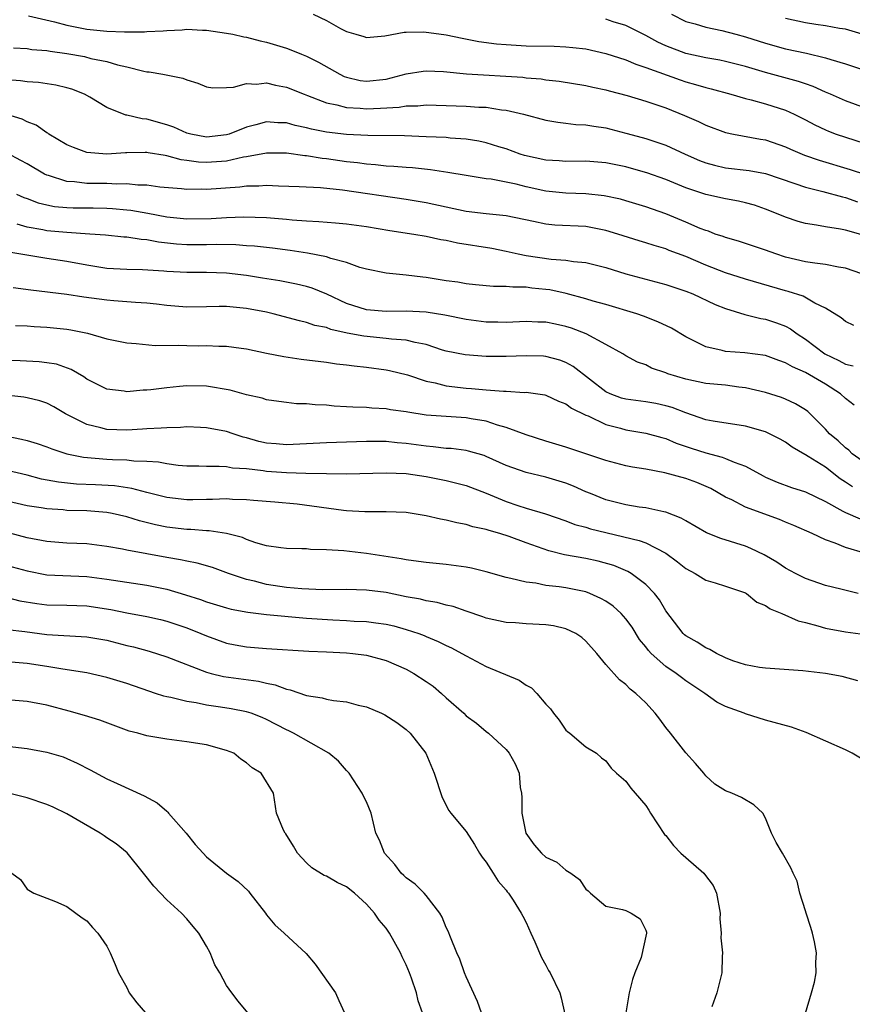
# Model space of a CAD drawing. Units: inches. Extents: x 2622000 to 2625000, y 1470000 to 1473000.
# Drawn here: x 2622816 to 2622900, y 1470824 to 1470922 of the extents above; entities that cross this region are included whole.
import ezdxf

# ---------------------------------------------------------------- set-up
doc = ezdxf.new("R2010")
doc.units = ezdxf.units.IN
doc.header["$MEASUREMENT"] = 0
doc.layers.add('LD26221470_2ft', color=190, linetype='Continuous')

msp = doc.modelspace()

# ---------------------------------------------------------------- linework, layer by layer
at = {"layer": 'LD26221470_2ft'}
for points, elevation in [([(2622817.137, 1470922.863), (2622819.747, 1470922.253), (2622821, 1470921.907), (2622822.343, 1470921.657), (2622823, 1470921.507), (2622825, 1470921.307), (2622826.763, 1470921.237), (2622828.758, 1470921.242), (2622829, 1470921.267), (2622830.657, 1470921.343), (2622831, 1470921.392), (2622832.549, 1470921.451), (2622833, 1470921.499), (2622834.582, 1470921.418), (2622835, 1470921.417), (2622837, 1470921.123), (2622837.609, 1470921), (2622838.737, 1470920.737), (2622839, 1470920.696), (2622840.355, 1470920.355), (2622841, 1470920.22), (2622843, 1470919.612), (2622843.443, 1470919.443), (2622844.491, 1470919), (2622845, 1470918.807), (2622846.202, 1470918.202), (2622848.345, 1470917), (2622848.776, 1470916.776), (2622849, 1470916.7), (2622850.382, 1470916.382), (2622851, 1470916.299), (2622853, 1470916.517), (2622855, 1470917.033), (2622856.692, 1470917.308), (2622857, 1470917.345), (2622858.735, 1470917.265), (2622861.041, 1470917.041), (2622866.692, 1470916.692), (2622867, 1470916.652), (2622868.528, 1470916.528), (2622869, 1470916.451), (2622870.309, 1470916.309), (2622873, 1470915.863), (2622873.698, 1470915.698), (2622875, 1470915.427), (2622875.33, 1470915.33), (2622877.128, 1470914.872), (2622879, 1470914.31), (2622881, 1470913.629), (2622882.879, 1470912.879), (2622884.275, 1470912.275), (2622885, 1470911.899), (2622887, 1470911.164), (2622887.781, 1470911), (2622890.496, 1470910.496), (2622891, 1470910.416), (2622893, 1470909.735), (2622893.498, 1470909.498), (2622894.907, 1470908.907), (2622896.379, 1470908.379), (2622899.476, 1470907.476), (2622901, 1470906.965)], 9576), ([(2622845.677, 1470923), (2622847, 1470922.371), (2622848.42, 1470921.58), (2622849, 1470921.293), (2622849.935, 1470921), (2622850.762, 1470920.762), (2622851, 1470920.668), (2622852.853, 1470920.852), (2622854.783, 1470921.217), (2622855, 1470921.209), (2622856.758, 1470921.242), (2622859, 1470920.944), (2622860.599, 1470920.599), (2622862.275, 1470920.275), (2622864.043, 1470920.043), (2622865, 1470919.962), (2622867, 1470919.86), (2622869.812, 1470919.813), (2622871, 1470919.758), (2622871.693, 1470919.693), (2622873, 1470919.529), (2622875, 1470919.074), (2622877, 1470918.427), (2622877.993, 1470917.993), (2622879, 1470917.688), (2622882.437, 1470916.438), (2622883, 1470916.255), (2622883.981, 1470915.981), (2622885, 1470915.661), (2622885.539, 1470915.539), (2622887.505, 1470915), (2622889, 1470914.569), (2622889.567, 1470914.433), (2622891, 1470914.034), (2622893, 1470913.395), (2622893.874, 1470913), (2622895, 1470912.439), (2622895.941, 1470911.941), (2622897, 1470911.431), (2622897.302, 1470911.302), (2622898.076, 1470911), (2622899, 1470910.682), (2622901.804, 1470909.804)], 9578), ([(2622903, 1470912.864), (2622899, 1470914.331), (2622897.507, 1470915), (2622897, 1470915.212), (2622895.771, 1470915.772), (2622895, 1470916.025), (2622894.287, 1470916.288), (2622891, 1470917.177), (2622889, 1470917.775), (2622887, 1470918.285), (2622886.414, 1470918.414), (2622885, 1470918.633), (2622883, 1470919.063), (2622881, 1470919.837), (2622880.2, 1470920.2), (2622879, 1470920.868), (2622877, 1470921.884), (2622875.74, 1470922.26), (2622875, 1470922.504)], 9580), ([(2622881.586, 1470923), (2622883, 1470922.297), (2622883.963, 1470922.037), (2622885, 1470921.705), (2622886.618, 1470921.382), (2622888.02, 1470921), (2622889, 1470920.753), (2622891, 1470920.125), (2622893, 1470919.558), (2622895.095, 1470919.095), (2622897, 1470918.643), (2622897.538, 1470918.462), (2622899, 1470918.055), (2622901, 1470917.37)], 9582), ([(2622901, 1470920.924), (2622899, 1470921.501), (2622898.414, 1470921.586), (2622897, 1470921.832), (2622896.027, 1470921.973), (2622895, 1470922.153), (2622893, 1470922.592)], 9584), ([(2622815.649, 1470919.649), (2622817, 1470919.566), (2622817.487, 1470919.487), (2622819, 1470919.369), (2622819.305, 1470919.305), (2622821, 1470919.08), (2622822.765, 1470918.765), (2622823.41, 1470918.59), (2622825, 1470918.264), (2622826.069, 1470917.931), (2622827, 1470917.732), (2622828.695, 1470917.304), (2622829, 1470917.253), (2622829.24, 1470917.24), (2622830.608, 1470917), (2622832.616, 1470916.616), (2622833, 1470916.43), (2622834.112, 1470916.112), (2622835, 1470915.734), (2622835.627, 1470915.628), (2622837, 1470915.687), (2622837.702, 1470915.702), (2622839, 1470916.059), (2622839.992, 1470915.992), (2622841, 1470916.126), (2622841.901, 1470915.901), (2622843, 1470915.718), (2622844.785, 1470915), (2622845.119, 1470914.881), (2622847, 1470914.142), (2622848.049, 1470913.951), (2622849, 1470913.673), (2622850.397, 1470913.603), (2622851, 1470913.532), (2622852.414, 1470913.586), (2622854.291, 1470913.708), (2622855, 1470913.832), (2622856.153, 1470913.847), (2622857, 1470913.921), (2622859, 1470913.876), (2622861, 1470913.807), (2622862.281, 1470913.718), (2622863, 1470913.693), (2622864.555, 1470913.445), (2622865, 1470913.408), (2622866.753, 1470913), (2622869, 1470912.403), (2622870.192, 1470912.192), (2622871, 1470912.115), (2622871.981, 1470911.981), (2622873, 1470911.939), (2622873.79, 1470911.79), (2622875, 1470911.624), (2622877, 1470911.108), (2622878.652, 1470910.652), (2622879, 1470910.549), (2622881, 1470909.882), (2622882.939, 1470909), (2622884.37, 1470908.37), (2622885, 1470908.124), (2622885.879, 1470907.879), (2622887, 1470907.62), (2622889.349, 1470907.348), (2622891, 1470907.054), (2622893.926, 1470906.074), (2622895, 1470905.693), (2622896.745, 1470905.255), (2622898.709, 1470904.709), (2622899, 1470904.653), (2622900.222, 1470904.222)], 9574), ([(2622901, 1470900.823), (2622899, 1470901.388), (2622898.507, 1470901.493), (2622897, 1470901.707), (2622896.106, 1470901.894), (2622895, 1470902.055), (2622894.262, 1470902.262), (2622893, 1470902.687), (2622892.261, 1470903), (2622891, 1470903.497), (2622889.883, 1470903.883), (2622889, 1470904.136), (2622888.303, 1470904.303), (2622887, 1470904.521), (2622885, 1470904.958), (2622883, 1470905.629), (2622881, 1470906.447), (2622879.119, 1470907.119), (2622877.57, 1470907.57), (2622877, 1470907.729), (2622875, 1470908.142), (2622873, 1470908.281), (2622871, 1470908.257), (2622870.317, 1470908.317), (2622869, 1470908.387), (2622866.857, 1470908.857), (2622866.414, 1470909), (2622865, 1470909.52), (2622864.261, 1470909.739), (2622863, 1470910.141), (2622862.287, 1470910.287), (2622861, 1470910.49), (2622859.392, 1470910.608), (2622859, 1470910.652), (2622857, 1470910.747), (2622854.815, 1470910.816), (2622851.151, 1470910.849), (2622849, 1470910.968), (2622847, 1470911.207), (2622845.502, 1470911.502), (2622845, 1470911.635), (2622843.87, 1470911.87), (2622843, 1470912.123), (2622842.14, 1470912.14), (2622841, 1470912.232), (2622839.921, 1470911.921), (2622839, 1470911.695), (2622837.269, 1470911), (2622837, 1470910.918), (2622835, 1470910.707), (2622833.408, 1470911), (2622833, 1470911.108), (2622831.697, 1470911.697), (2622831, 1470911.946), (2622829, 1470912.499), (2622828.541, 1470912.541), (2622827, 1470912.898), (2622826.906, 1470912.906), (2622825, 1470913.677), (2622823.286, 1470914.714), (2622822.77, 1470915), (2622821.5, 1470915.5), (2622821, 1470915.646), (2622819.895, 1470915.895), (2622818.161, 1470916.161), (2622817, 1470916.244), (2622816.339, 1470916.339), (2622815, 1470916.423)], 9572), ([(2622900.631, 1470897), (2622899, 1470897.59), (2622898.311, 1470897.689), (2622897, 1470897.962), (2622895.921, 1470898.079), (2622895, 1470898.223), (2622893, 1470898.692), (2622892.038, 1470899), (2622891, 1470899.378), (2622889, 1470900.042), (2622888.276, 1470900.276), (2622887, 1470900.634), (2622886.746, 1470900.746), (2622885.965, 1470901), (2622885.269, 1470901.269), (2622885, 1470901.339), (2622884.446, 1470901.554), (2622883, 1470902.18), (2622881, 1470903.011), (2622879, 1470903.732), (2622877, 1470904.334), (2622876.474, 1470904.474), (2622874.828, 1470904.828), (2622873, 1470905.018), (2622871, 1470905.085), (2622869, 1470905.286), (2622867, 1470905.721), (2622866.024, 1470905.976), (2622863.519, 1470906.481), (2622863, 1470906.535), (2622861, 1470906.846), (2622859.163, 1470907.163), (2622857.428, 1470907.428), (2622855.614, 1470907.614), (2622855, 1470907.647), (2622853.765, 1470907.764), (2622853, 1470907.799), (2622851.927, 1470907.927), (2622851, 1470907.986), (2622850.117, 1470908.117), (2622849, 1470908.237), (2622847, 1470908.526), (2622846.564, 1470908.565), (2622845, 1470908.825), (2622844.834, 1470908.835), (2622843, 1470909.093), (2622841, 1470909.105), (2622839, 1470908.729), (2622838.687, 1470908.687), (2622837, 1470908.3), (2622835, 1470908.149), (2622834.189, 1470908.189), (2622833, 1470908.37), (2622832.431, 1470908.431), (2622831, 1470908.84), (2622830.853, 1470908.853), (2622829.128, 1470909.129), (2622829, 1470909.162), (2622828.824, 1470909.176), (2622827, 1470909.134), (2622826.855, 1470909.145), (2622825, 1470908.999), (2622823, 1470909.17), (2622821.653, 1470909.653), (2622821, 1470909.945), (2622819.198, 1470911), (2622819.086, 1470911.086), (2622819, 1470911.127), (2622817.911, 1470911.911), (2622817, 1470912.245), (2622816.505, 1470912.505), (2622814.974, 1470912.974)], 9570), ([(2622899.852, 1470891.852), (2622899, 1470892.234), (2622898.591, 1470892.591), (2622897, 1470893.57), (2622895.92, 1470894.08), (2622894.765, 1470894.764), (2622893.249, 1470895.249), (2622893, 1470895.306), (2622889, 1470896.466), (2622887, 1470897.1), (2622885, 1470897.876), (2622883, 1470898.737), (2622881.355, 1470899.355), (2622881, 1470899.505), (2622879.833, 1470899.833), (2622879, 1470900.13), (2622878.327, 1470900.326), (2622876.211, 1470901), (2622875, 1470901.36), (2622873, 1470901.747), (2622869.898, 1470901.898), (2622869, 1470901.982), (2622867.742, 1470902.258), (2622865, 1470902.82), (2622863, 1470903.011), (2622861, 1470903.26), (2622857, 1470904.105), (2622855, 1470904.444), (2622848.622, 1470905.378), (2622846.394, 1470905.607), (2622844.285, 1470905.714), (2622842.214, 1470905.786), (2622841, 1470905.848), (2622840.213, 1470905.787), (2622839, 1470905.789), (2622838.313, 1470905.687), (2622835, 1470905.465), (2622834.506, 1470905.494), (2622833, 1470905.465), (2622832.469, 1470905.531), (2622830.303, 1470905.696), (2622829, 1470905.879), (2622828.117, 1470905.883), (2622827, 1470906.019), (2622826.01, 1470905.99), (2622825, 1470906.044), (2622823, 1470906.064), (2622821.774, 1470906.227), (2622821, 1470906.264), (2622819.154, 1470906.846), (2622819, 1470906.881), (2622818.756, 1470907), (2622817, 1470908.027), (2622816.376, 1470908.376), (2622815, 1470909.087)], 9568), ([(2622815.942, 1470905), (2622816.671, 1470904.671), (2622817, 1470904.561), (2622818.126, 1470904.126), (2622819, 1470903.909), (2622819.76, 1470903.76), (2622821, 1470903.649), (2622821.622, 1470903.622), (2622823.616, 1470903.616), (2622825, 1470903.592), (2622825.564, 1470903.564), (2622827, 1470903.436), (2622827.393, 1470903.393), (2622829.09, 1470903.09), (2622831, 1470902.716), (2622833, 1470902.513), (2622835.446, 1470902.554), (2622837, 1470902.653), (2622838.714, 1470902.714), (2622841, 1470902.658), (2622841.383, 1470902.617), (2622843, 1470902.497), (2622843.575, 1470902.425), (2622845, 1470902.316), (2622846.256, 1470902.256), (2622847.893, 1470902.107), (2622849, 1470902.031), (2622851, 1470901.76), (2622853.367, 1470901.367), (2622855.761, 1470901), (2622857, 1470900.775), (2622858.465, 1470900.465), (2622859, 1470900.377), (2622860.132, 1470900.132), (2622863.568, 1470899.568), (2622865, 1470899.286), (2622866.227, 1470899), (2622867, 1470898.838), (2622869.534, 1470898.466), (2622871, 1470898.378), (2622871.743, 1470898.257), (2622873, 1470898.15), (2622875, 1470897.651), (2622877, 1470897.025), (2622881, 1470895.947), (2622883, 1470895.278), (2622883.701, 1470895), (2622885.949, 1470893.949), (2622887, 1470893.533), (2622888.931, 1470892.931), (2622890.53, 1470892.529), (2622891, 1470892.458), (2622892.101, 1470892.101), (2622893, 1470891.769), (2622893.51, 1470891.51), (2622894.167, 1470891), (2622895, 1470890.456), (2622896.934, 1470889), (2622898.346, 1470888.346), (2622899, 1470887.981), (2622899.785, 1470887.785)], 9566), ([(2622899.872, 1470883.872), (2622899, 1470884.53), (2622898.512, 1470885), (2622897, 1470885.955), (2622895, 1470887.115), (2622893.686, 1470887.686), (2622893, 1470888.111), (2622892.328, 1470888.328), (2622891, 1470888.821), (2622888.906, 1470889.094), (2622887, 1470889.236), (2622886.655, 1470889.345), (2622885, 1470889.703), (2622883.562, 1470890.438), (2622883, 1470890.699), (2622881.564, 1470891.564), (2622880.215, 1470892.215), (2622878.774, 1470892.774), (2622878.096, 1470893), (2622875, 1470893.932), (2622873.715, 1470894.284), (2622873, 1470894.506), (2622871.034, 1470895.034), (2622869.396, 1470895.396), (2622869, 1470895.447), (2622867.583, 1470895.584), (2622867, 1470895.664), (2622865.661, 1470895.661), (2622865, 1470895.745), (2622863.748, 1470895.748), (2622861.924, 1470895.924), (2622861, 1470896.02), (2622860.161, 1470896.161), (2622859, 1470896.319), (2622857, 1470896.638), (2622856.663, 1470896.663), (2622855, 1470896.894), (2622853, 1470897.086), (2622851, 1470897.462), (2622850.353, 1470897.647), (2622849, 1470898.146), (2622847.451, 1470898.549), (2622847, 1470898.727), (2622845.095, 1470899.095), (2622843.361, 1470899.36), (2622841.585, 1470899.585), (2622839.779, 1470899.779), (2622839, 1470899.821), (2622837.907, 1470899.907), (2622835.937, 1470899.936), (2622835, 1470899.91), (2622833, 1470899.915), (2622831.982, 1470899.982), (2622830.178, 1470900.178), (2622829, 1470900.413), (2622828.445, 1470900.445), (2622827, 1470900.679), (2622826.696, 1470900.696), (2622824.875, 1470900.875), (2622823.288, 1470901), (2622821, 1470901.143), (2622819, 1470901.322), (2622818.581, 1470901.419), (2622817, 1470901.701), (2622816.003, 1470901.997)], 9564), ([(2622901, 1470878.053), (2622899.678, 1470879), (2622899.343, 1470879.343), (2622899, 1470879.57), (2622898.278, 1470880.279), (2622897.403, 1470881), (2622897, 1470881.452), (2622895.473, 1470883), (2622895.226, 1470883.226), (2622895, 1470883.396), (2622893.995, 1470883.994), (2622893, 1470884.461), (2622892.611, 1470884.611), (2622891, 1470885.127), (2622889, 1470885.608), (2622888.33, 1470885.67), (2622887, 1470885.856), (2622885, 1470886.045), (2622883, 1470886.455), (2622881.22, 1470887), (2622881, 1470887.089), (2622879.579, 1470887.579), (2622879, 1470887.883), (2622878.174, 1470888.174), (2622877, 1470888.794), (2622876.693, 1470889), (2622875, 1470889.945), (2622873.041, 1470891), (2622871.566, 1470891.566), (2622871, 1470891.741), (2622869.956, 1470891.956), (2622869, 1470892.181), (2622868.186, 1470892.186), (2622867, 1470892.243), (2622865, 1470892.133), (2622864.164, 1470892.163), (2622863, 1470892.176), (2622861, 1470892.434), (2622858.863, 1470892.862), (2622857, 1470893.161), (2622855, 1470893.274), (2622853, 1470893.242), (2622851, 1470893.411), (2622849, 1470894.056), (2622847.035, 1470894.965), (2622845.568, 1470895.568), (2622845, 1470895.739), (2622843.986, 1470895.986), (2622842.316, 1470896.316), (2622840.589, 1470896.589), (2622839, 1470896.828), (2622837, 1470897.065), (2622835, 1470897.143), (2622833, 1470897.152), (2622831, 1470897.25), (2622830.718, 1470897.282), (2622828.572, 1470897.428), (2622827, 1470897.459), (2622825, 1470897.554), (2622823, 1470897.864), (2622821, 1470898.237), (2622819, 1470898.544), (2622815.185, 1470899.185)], 9562), ([(2622899.696, 1470875.696), (2622899, 1470876.163), (2622898.482, 1470876.482), (2622897, 1470877.648), (2622895.269, 1470878.731), (2622895, 1470878.887), (2622894.918, 1470878.918), (2622893.665, 1470879.665), (2622893, 1470880.148), (2622892.454, 1470880.454), (2622891.393, 1470881), (2622891, 1470881.185), (2622889, 1470881.758), (2622885.757, 1470882.243), (2622885, 1470882.397), (2622883, 1470883.085), (2622881.632, 1470883.632), (2622881, 1470883.805), (2622880.014, 1470884.013), (2622879, 1470884.191), (2622877, 1470884.449), (2622876.574, 1470884.574), (2622875.436, 1470885), (2622875, 1470885.21), (2622871.736, 1470887.736), (2622871, 1470888.145), (2622870.376, 1470888.377), (2622869, 1470888.737), (2622868.754, 1470888.754), (2622867, 1470888.791), (2622865, 1470888.724), (2622863, 1470888.739), (2622860.891, 1470888.891), (2622859, 1470889.268), (2622858.624, 1470889.377), (2622857, 1470889.919), (2622855.877, 1470890.123), (2622855, 1470890.375), (2622853.534, 1470890.466), (2622853, 1470890.551), (2622850.756, 1470890.756), (2622849.084, 1470891.084), (2622847.443, 1470891.444), (2622847, 1470891.628), (2622845.849, 1470891.849), (2622845, 1470892.154), (2622844.294, 1470892.294), (2622841.666, 1470893), (2622841, 1470893.158), (2622839, 1470893.555), (2622837.658, 1470893.658), (2622837, 1470893.729), (2622836.265, 1470893.735), (2622835, 1470893.696), (2622833, 1470893.666), (2622831, 1470893.83), (2622829.968, 1470893.968), (2622829, 1470894.07), (2622827.87, 1470894.13), (2622827, 1470894.211), (2622825.708, 1470894.292), (2622825, 1470894.359), (2622822.683, 1470894.683), (2622821, 1470894.944), (2622817.375, 1470895.375), (2622815.618, 1470895.618)], 9560), ([(2622815.837, 1470891.837), (2622817, 1470891.789), (2622817.728, 1470891.728), (2622819, 1470891.667), (2622821, 1470891.46), (2622821.403, 1470891.403), (2622823.064, 1470891.064), (2622825, 1470890.514), (2622827, 1470890.1), (2622827.95, 1470890.05), (2622829.847, 1470889.847), (2622832.139, 1470889.861), (2622833, 1470889.819), (2622834.183, 1470889.817), (2622835, 1470889.835), (2622836.232, 1470889.768), (2622837, 1470889.775), (2622838.442, 1470889.558), (2622839, 1470889.493), (2622841, 1470889.063), (2622842.717, 1470888.717), (2622844.461, 1470888.461), (2622847, 1470888.159), (2622848.014, 1470888.014), (2622849, 1470887.912), (2622849.794, 1470887.794), (2622851, 1470887.673), (2622853, 1470887.401), (2622853.334, 1470887.334), (2622855.111, 1470886.889), (2622857, 1470886.263), (2622857.909, 1470886.091), (2622859, 1470885.801), (2622861, 1470885.566), (2622861.543, 1470885.543), (2622863, 1470885.398), (2622864.748, 1470885.252), (2622865, 1470885.252), (2622866.858, 1470885.142), (2622867, 1470885.145), (2622868.879, 1470884.879), (2622869, 1470884.846), (2622870.267, 1470884.266), (2622871, 1470883.996), (2622871.569, 1470883.569), (2622873, 1470882.868), (2622873.217, 1470882.783), (2622875, 1470881.921), (2622876.458, 1470881.542), (2622877, 1470881.383), (2622879, 1470881.071), (2622880.617, 1470880.617), (2622881, 1470880.522), (2622882.054, 1470880.053), (2622883.545, 1470879.545), (2622885, 1470879.078), (2622886.668, 1470878.668), (2622887, 1470878.534), (2622887.861, 1470878.139), (2622889, 1470877.755), (2622890.771, 1470876.771), (2622891, 1470876.655), (2622892.147, 1470876.147), (2622893.605, 1470875.605), (2622895, 1470875.175), (2622897, 1470874.207), (2622898.744, 1470873.257), (2622899, 1470873.099), (2622900.467, 1470872.467)], 9558), ([(2622901.051, 1470869), (2622899, 1470869.607), (2622897.959, 1470870.041), (2622897, 1470870.371), (2622895.657, 1470871), (2622893.818, 1470871.818), (2622893, 1470872.127), (2622892.393, 1470872.393), (2622889, 1470873.653), (2622887.632, 1470874.368), (2622887, 1470874.65), (2622885.513, 1470875.512), (2622884.117, 1470876.117), (2622883, 1470876.52), (2622880.906, 1470877.093), (2622879, 1470877.443), (2622877.652, 1470877.652), (2622877, 1470877.79), (2622875, 1470878.314), (2622871, 1470879.668), (2622869, 1470880.259), (2622867, 1470880.886), (2622865, 1470881.634), (2622864.146, 1470881.854), (2622863, 1470882.244), (2622861.516, 1470882.484), (2622861, 1470882.585), (2622859, 1470882.709), (2622857, 1470882.873), (2622855.15, 1470883.15), (2622855, 1470883.187), (2622853.405, 1470883.405), (2622853, 1470883.484), (2622851.553, 1470883.553), (2622851, 1470883.614), (2622849.644, 1470883.644), (2622849, 1470883.699), (2622847.763, 1470883.763), (2622847, 1470883.854), (2622845.883, 1470883.883), (2622845, 1470883.995), (2622844.005, 1470884.005), (2622843, 1470884.111), (2622842.233, 1470884.233), (2622841, 1470884.4), (2622840.566, 1470884.566), (2622839, 1470884.908), (2622837.364, 1470885.363), (2622835, 1470885.757), (2622833, 1470885.783), (2622832.266, 1470885.735), (2622831, 1470885.601), (2622829.392, 1470885.392), (2622829, 1470885.357), (2622828.651, 1470885.349), (2622827, 1470885.204), (2622826.75, 1470885.25), (2622825, 1470885.458), (2622823, 1470886.467), (2622822.696, 1470886.696), (2622821.432, 1470887.432), (2622819.95, 1470887.95), (2622819, 1470888.115), (2622818.211, 1470888.211), (2622816.306, 1470888.306), (2622815, 1470888.341)], 9556), ([(2622900.273, 1470865), (2622898.555, 1470865.445), (2622897, 1470865.816), (2622895, 1470866.513), (2622894.01, 1470867), (2622893, 1470867.541), (2622892.127, 1470868.127), (2622890.858, 1470868.858), (2622889.513, 1470869.513), (2622889, 1470869.727), (2622886.514, 1470870.514), (2622885.072, 1470871.072), (2622883, 1470872.263), (2622882.55, 1470872.55), (2622881, 1470873.152), (2622880.822, 1470873.178), (2622879, 1470873.57), (2622878.348, 1470873.653), (2622877, 1470873.876), (2622875, 1470874.385), (2622873.445, 1470875), (2622873, 1470875.186), (2622871.755, 1470875.755), (2622871, 1470876.048), (2622869, 1470876.651), (2622867, 1470877.116), (2622865, 1470877.827), (2622863, 1470878.726), (2622862.802, 1470878.802), (2622861.251, 1470879.251), (2622861, 1470879.303), (2622859.506, 1470879.506), (2622859, 1470879.532), (2622857.696, 1470879.696), (2622857, 1470879.744), (2622855, 1470880.025), (2622854.094, 1470880.093), (2622853, 1470880.206), (2622851, 1470880.208), (2622847, 1470880.095), (2622843, 1470879.881), (2622841.971, 1470879.971), (2622841, 1470880.063), (2622840.238, 1470880.237), (2622839, 1470880.599), (2622838.667, 1470880.667), (2622837.646, 1470881), (2622837, 1470881.234), (2622835, 1470881.605), (2622834.384, 1470881.615), (2622833, 1470881.673), (2622832.383, 1470881.617), (2622831, 1470881.601), (2622830.459, 1470881.541), (2622829, 1470881.479), (2622828.557, 1470881.443), (2622827, 1470881.365), (2622825, 1470881.423), (2622824.409, 1470881.591), (2622823, 1470881.907), (2622820.856, 1470883), (2622819.687, 1470883.686), (2622819, 1470884.053), (2622818.288, 1470884.288), (2622817, 1470884.608), (2622816.667, 1470884.667), (2622814.863, 1470884.863)], 9554), ([(2622815, 1470880.768), (2622816.465, 1470880.466), (2622817, 1470880.325), (2622818.019, 1470880.019), (2622819, 1470879.688), (2622819.484, 1470879.485), (2622820.992, 1470879), (2622822.651, 1470878.651), (2622825, 1470878.459), (2622825.578, 1470878.422), (2622827, 1470878.39), (2622827.707, 1470878.293), (2622829, 1470878.256), (2622830.178, 1470878.178), (2622831, 1470878.006), (2622832.137, 1470877.863), (2622833, 1470877.793), (2622834.22, 1470877.78), (2622835, 1470877.744), (2622836.239, 1470877.761), (2622837, 1470877.701), (2622837.581, 1470877.581), (2622839, 1470877.501), (2622840.678, 1470877.322), (2622841, 1470877.261), (2622843, 1470877.115), (2622844.95, 1470877.05), (2622847, 1470877.01), (2622849, 1470876.997), (2622853, 1470877.098), (2622855, 1470877.018), (2622857, 1470876.715), (2622859, 1470876.314), (2622860.059, 1470876.058), (2622861, 1470875.807), (2622863, 1470875.053), (2622865, 1470874.227), (2622866.18, 1470873.821), (2622867, 1470873.559), (2622868.962, 1470872.963), (2622871, 1470872.26), (2622871.906, 1470871.906), (2622873, 1470871.627), (2622873.468, 1470871.468), (2622878.322, 1470870.322), (2622879, 1470870.065), (2622881, 1470869.054), (2622882.179, 1470868.179), (2622883, 1470867.507), (2622883.936, 1470867), (2622885, 1470866.327), (2622885.939, 1470866.061), (2622887, 1470865.722), (2622889, 1470865.052), (2622889.094, 1470865), (2622890.141, 1470864.141), (2622891, 1470863.809), (2622891.468, 1470863.468), (2622892.632, 1470863), (2622894.253, 1470862.253), (2622895, 1470862.082), (2622896.237, 1470861.763), (2622897, 1470861.528), (2622899, 1470861.171), (2622901, 1470860.905)], 9552), ([(2622900.253, 1470856.253), (2622898.673, 1470856.673), (2622896.996, 1470856.996), (2622894.741, 1470857.259), (2622891, 1470857.511), (2622890.397, 1470857.603), (2622889, 1470857.85), (2622887.734, 1470858.266), (2622887, 1470858.551), (2622886.074, 1470859), (2622885.406, 1470859.406), (2622885, 1470859.562), (2622884.141, 1470860.14), (2622883, 1470860.77), (2622882.873, 1470860.874), (2622882.731, 1470861), (2622881, 1470863.27), (2622880.373, 1470864.373), (2622879.877, 1470865), (2622879, 1470865.901), (2622877.54, 1470867), (2622877.201, 1470867.201), (2622875.788, 1470867.788), (2622874.23, 1470868.23), (2622873, 1470868.49), (2622870.855, 1470868.855), (2622869.268, 1470869.268), (2622867, 1470870.069), (2622865.294, 1470870.706), (2622864.37, 1470871), (2622863.295, 1470871.295), (2622863, 1470871.412), (2622861.685, 1470871.685), (2622861, 1470871.915), (2622860.067, 1470872.067), (2622859, 1470872.344), (2622858.436, 1470872.435), (2622857, 1470872.783), (2622855, 1470873.114), (2622853, 1470873.182), (2622850.837, 1470873.163), (2622849, 1470873.276), (2622848.697, 1470873.303), (2622844.069, 1470873.931), (2622841.847, 1470874.153), (2622839.683, 1470874.317), (2622839, 1470874.393), (2622837.588, 1470874.412), (2622837, 1470874.464), (2622835.598, 1470874.402), (2622835, 1470874.411), (2622833.617, 1470874.383), (2622833, 1470874.387), (2622831, 1470874.608), (2622829, 1470875.113), (2622827.52, 1470875.52), (2622825.771, 1470875.771), (2622823.875, 1470875.875), (2622821.959, 1470875.959), (2622820.141, 1470876.141), (2622818.461, 1470876.461), (2622817, 1470876.833), (2622815, 1470877.316)], 9550), ([(2622901, 1470848.2), (2622899.687, 1470849), (2622899, 1470849.341), (2622895.084, 1470851.084), (2622893.611, 1470851.611), (2622891, 1470852.31), (2622889, 1470852.935), (2622888.859, 1470853), (2622887, 1470853.692), (2622886.129, 1470854.129), (2622884.902, 1470855), (2622883, 1470856.266), (2622882.573, 1470856.573), (2622882.041, 1470857), (2622881, 1470857.704), (2622879.537, 1470859), (2622879.278, 1470859.278), (2622879, 1470859.652), (2622878.385, 1470860.385), (2622877.621, 1470861.62), (2622877, 1470862.47), (2622876.525, 1470863), (2622875.73, 1470863.73), (2622875, 1470864.22), (2622874.508, 1470864.508), (2622873.407, 1470865), (2622873, 1470865.155), (2622871, 1470865.557), (2622870.335, 1470865.665), (2622869, 1470865.804), (2622867.979, 1470866.021), (2622867, 1470866.119), (2622865.488, 1470866.512), (2622865, 1470866.601), (2622863, 1470867.175), (2622861.525, 1470867.526), (2622861, 1470867.632), (2622859, 1470867.915), (2622857, 1470868.099), (2622856.214, 1470868.214), (2622855, 1470868.354), (2622854.475, 1470868.475), (2622851, 1470869.014), (2622848.742, 1470869.258), (2622847, 1470869.373), (2622845.411, 1470869.411), (2622845, 1470869.458), (2622844.52, 1470869.481), (2622843, 1470869.494), (2622842.444, 1470869.556), (2622841, 1470869.772), (2622839.917, 1470870.083), (2622839, 1470870.412), (2622838.591, 1470870.591), (2622837.002, 1470871.003), (2622835.259, 1470871.259), (2622835, 1470871.263), (2622833.399, 1470871.399), (2622833, 1470871.401), (2622831, 1470871.646), (2622829.868, 1470871.868), (2622828.265, 1470872.264), (2622827, 1470872.666), (2622825.532, 1470873), (2622825, 1470873.104), (2622823, 1470873.262), (2622821, 1470873.326), (2622820.635, 1470873.365), (2622819, 1470873.465), (2622818.429, 1470873.572), (2622817, 1470873.785), (2622815, 1470874.248)], 9548), ([(2622895, 1470822.975), (2622895.609, 1470825), (2622895.912, 1470826.088), (2622896.058, 1470827), (2622896.048, 1470828.048), (2622896.119, 1470829), (2622895.9, 1470830.1), (2622895.701, 1470831), (2622895.548, 1470831.548), (2622895.053, 1470833), (2622895, 1470833.212), (2622894.423, 1470835), (2622894.176, 1470836.176), (2622893.761, 1470837), (2622893.542, 1470837.542), (2622892.706, 1470839), (2622892.071, 1470840.071), (2622891.583, 1470841), (2622891, 1470842.496), (2622890.74, 1470843), (2622889.826, 1470843.826), (2622888.574, 1470844.575), (2622887.633, 1470845), (2622887, 1470845.226), (2622885.911, 1470845.911), (2622885, 1470846.736), (2622884.807, 1470847), (2622883.975, 1470847.975), (2622883, 1470849.051), (2622881.467, 1470851), (2622881, 1470851.564), (2622880.398, 1470852.398), (2622879.941, 1470853), (2622879, 1470854.041), (2622878.012, 1470855), (2622877.428, 1470855.428), (2622877, 1470855.884), (2622876.357, 1470856.357), (2622875, 1470857.898), (2622874.091, 1470859), (2622873, 1470860.221), (2622872.579, 1470860.579), (2622871.98, 1470861), (2622871, 1470861.474), (2622869.762, 1470861.762), (2622869, 1470861.87), (2622867, 1470861.97), (2622865.954, 1470862.046), (2622865, 1470862.09), (2622863, 1470862.527), (2622862.668, 1470862.669), (2622861, 1470863.213), (2622859.683, 1470863.682), (2622859, 1470863.818), (2622858.09, 1470864.09), (2622857, 1470864.255), (2622856.417, 1470864.417), (2622855, 1470864.671), (2622853, 1470865.085), (2622851, 1470865.347), (2622849, 1470865.384), (2622846.632, 1470865.367), (2622844.54, 1470865.46), (2622843, 1470865.613), (2622841, 1470865.901), (2622839.778, 1470866.222), (2622839, 1470866.388), (2622837.204, 1470867), (2622835.59, 1470867.591), (2622834.035, 1470868.035), (2622833, 1470868.227), (2622832.38, 1470868.381), (2622831, 1470868.618), (2622827, 1470869.345), (2622826.56, 1470869.44), (2622825, 1470869.71), (2622823, 1470869.957), (2622821, 1470870.054), (2622819, 1470870.193), (2622817, 1470870.566), (2622813, 1470871.637)], 9546), ([(2622815, 1470867.818), (2622817, 1470867.254), (2622819, 1470866.864), (2622823, 1470866.708), (2622825, 1470866.444), (2622825.673, 1470866.327), (2622829, 1470865.831), (2622831, 1470865.421), (2622832.872, 1470864.871), (2622834.393, 1470864.392), (2622835, 1470864.168), (2622837, 1470863.559), (2622837.441, 1470863.441), (2622839.117, 1470863.117), (2622841, 1470862.895), (2622845, 1470862.526), (2622847.653, 1470862.347), (2622849, 1470862.29), (2622849.769, 1470862.231), (2622851, 1470862.189), (2622851.955, 1470862.045), (2622853, 1470861.924), (2622853.752, 1470861.752), (2622855, 1470861.41), (2622856.244, 1470861), (2622856.792, 1470860.792), (2622857, 1470860.694), (2622858.202, 1470860.202), (2622859, 1470859.797), (2622859.545, 1470859.545), (2622860.584, 1470859), (2622861, 1470858.746), (2622863, 1470857.699), (2622866.32, 1470856.32), (2622867, 1470855.809), (2622867.556, 1470855.556), (2622868.072, 1470855), (2622869, 1470853.904), (2622869.446, 1470853.446), (2622869.743, 1470853), (2622870.325, 1470852.325), (2622871, 1470851.313), (2622871.164, 1470851.163), (2622871.392, 1470851), (2622873, 1470849.643), (2622874.056, 1470849), (2622874.546, 1470848.546), (2622875, 1470848.232), (2622875.518, 1470847.518), (2622876.063, 1470847), (2622877, 1470846.222), (2622877.508, 1470845.508), (2622877.926, 1470845), (2622879, 1470843.768), (2622879.302, 1470843.302), (2622879.476, 1470843), (2622880.879, 1470840.879), (2622881, 1470840.764), (2622881.771, 1470839.771), (2622882.52, 1470839), (2622883, 1470838.56), (2622884.808, 1470837), (2622884.898, 1470836.898), (2622885.743, 1470835.743), (2622886.1, 1470835), (2622886.455, 1470833), (2622886.424, 1470832.424), (2622886.547, 1470831), (2622886.512, 1470830.512), (2622886.688, 1470829), (2622886.646, 1470828.646), (2622886.631, 1470827), (2622886.123, 1470825), (2622885.623, 1470823.623)], 9544), ([(2622815, 1470864.602), (2622816.28, 1470864.28), (2622817.998, 1470863.997), (2622819, 1470863.862), (2622821, 1470863.838), (2622823, 1470863.78), (2622825.393, 1470863.393), (2622827, 1470863.054), (2622829, 1470862.694), (2622830.382, 1470862.382), (2622831, 1470862.227), (2622833, 1470861.553), (2622834.422, 1470861), (2622835, 1470860.751), (2622837, 1470860.037), (2622837.862, 1470859.862), (2622839, 1470859.661), (2622841, 1470859.501), (2622845.228, 1470859.228), (2622847, 1470859.17), (2622849, 1470859.069), (2622849.648, 1470859), (2622851, 1470858.818), (2622853, 1470858.275), (2622855, 1470857.413), (2622855.743, 1470857), (2622857, 1470856.189), (2622857.703, 1470855.703), (2622858.52, 1470855), (2622859, 1470854.547), (2622860.765, 1470853), (2622861, 1470852.754), (2622862.022, 1470852.022), (2622863, 1470851.18), (2622863.235, 1470851), (2622865, 1470849.393), (2622865.307, 1470849), (2622865.927, 1470847.927), (2622866.324, 1470847), (2622866.423, 1470845.577), (2622866.544, 1470845), (2622866.584, 1470844.584), (2622866.57, 1470843), (2622866.965, 1470841), (2622867.824, 1470839.824), (2622868.559, 1470839), (2622869, 1470838.599), (2622870.08, 1470838.08), (2622871, 1470837.303), (2622871.483, 1470837), (2622872.369, 1470836.369), (2622873, 1470835.389), (2622873.223, 1470835.223), (2622873.454, 1470835), (2622875, 1470833.687), (2622876.659, 1470833.341), (2622877, 1470833.244), (2622877.525, 1470833), (2622878.434, 1470832.434), (2622879, 1470831.299), (2622879.081, 1470831.081), (2622879.085, 1470831), (2622878.543, 1470828.543), (2622877.905, 1470827), (2622877.663, 1470826.337), (2622877.333, 1470825), (2622876.998, 1470823)], 9542), ([(2622815, 1470861.399), (2622816.792, 1470861.208), (2622819, 1470860.906), (2622823, 1470860.664), (2622825, 1470860.309), (2622827, 1470859.806), (2622827.657, 1470859.657), (2622829.224, 1470859.224), (2622831, 1470858.643), (2622835, 1470857.124), (2622835.458, 1470857), (2622836.692, 1470856.693), (2622840.211, 1470856.211), (2622841, 1470856.012), (2622841.857, 1470855.857), (2622843, 1470855.412), (2622843.357, 1470855.357), (2622845, 1470854.799), (2622846.558, 1470854.558), (2622847, 1470854.421), (2622847.724, 1470854.277), (2622849, 1470854.14), (2622850.187, 1470853.813), (2622851, 1470853.643), (2622852.53, 1470853), (2622852.851, 1470852.851), (2622854.07, 1470852.07), (2622855, 1470851.366), (2622855.39, 1470851), (2622856.947, 1470849), (2622857.802, 1470847), (2622858.584, 1470844.584), (2622859.278, 1470843.278), (2622859.47, 1470843), (2622861, 1470841.172), (2622861.853, 1470839.853), (2622862.351, 1470839), (2622862.601, 1470838.601), (2622863, 1470838.081), (2622863.715, 1470837), (2622864.198, 1470836.198), (2622865, 1470835.279), (2622865.118, 1470835.118), (2622865.233, 1470835), (2622865.699, 1470834.301), (2622866.521, 1470833), (2622866.672, 1470832.672), (2622867, 1470832.053), (2622867.487, 1470831), (2622867.884, 1470830.116), (2622868.551, 1470828.551), (2622869, 1470827.766), (2622869.256, 1470827.256), (2622869.418, 1470827), (2622870.375, 1470825), (2622870.519, 1470824.519), (2622870.873, 1470822.873)], 9540), ([(2622862.542, 1470823), (2622862.154, 1470824.154), (2622861, 1470826.614), (2622860.846, 1470827), (2622860.366, 1470828.366), (2622860.079, 1470829), (2622859.417, 1470830.583), (2622859.19, 1470831.19), (2622859, 1470831.567), (2622858.603, 1470832.602), (2622858.358, 1470833), (2622857, 1470834.742), (2622856.777, 1470835), (2622855.898, 1470835.898), (2622855, 1470836.515), (2622854.761, 1470836.762), (2622854.495, 1470837), (2622853.849, 1470837.849), (2622852.811, 1470839), (2622852.311, 1470840.311), (2622851.957, 1470841), (2622851.479, 1470843), (2622851, 1470844.132), (2622850.706, 1470844.705), (2622850.597, 1470845), (2622849.265, 1470847), (2622849.15, 1470847.15), (2622849, 1470847.285), (2622848.221, 1470848.221), (2622847.252, 1470849), (2622843.705, 1470851), (2622843.24, 1470851.24), (2622843, 1470851.343), (2622841, 1470852.379), (2622840.567, 1470852.567), (2622839.465, 1470853), (2622839, 1470853.149), (2622837.448, 1470853.448), (2622836.377, 1470853.622), (2622835, 1470853.822), (2622833.943, 1470854.057), (2622833, 1470854.195), (2622831.409, 1470854.591), (2622831, 1470854.656), (2622830.718, 1470854.719), (2622829.88, 1470855), (2622829.205, 1470855.205), (2622827, 1470855.983), (2622825, 1470856.603), (2622823, 1470857.041), (2622820.592, 1470857.408), (2622819, 1470857.691), (2622817, 1470857.999), (2622815, 1470858.155)], 9538), ([(2622856.623, 1470823), (2622856.208, 1470824.208), (2622856.017, 1470825), (2622855.523, 1470826.477), (2622855.331, 1470827), (2622855, 1470827.812), (2622854.603, 1470828.603), (2622854.428, 1470829), (2622853.328, 1470831), (2622853, 1470831.479), (2622852.283, 1470832.283), (2622851.81, 1470833), (2622851, 1470833.889), (2622849.806, 1470835), (2622849, 1470835.611), (2622848.063, 1470836.064), (2622847, 1470836.678), (2622846.774, 1470836.774), (2622845.531, 1470837.532), (2622845, 1470838.03), (2622844.106, 1470839), (2622843.703, 1470839.703), (2622842.929, 1470840.929), (2622842.854, 1470841), (2622842.687, 1470841.313), (2622841.983, 1470843), (2622841.691, 1470845), (2622840.475, 1470847), (2622839.546, 1470847.547), (2622839, 1470848.048), (2622838.412, 1470848.412), (2622837.713, 1470849), (2622837, 1470849.292), (2622835, 1470849.833), (2622833, 1470850.161), (2622831, 1470850.397), (2622829, 1470850.741), (2622828.103, 1470851), (2622827.226, 1470851.226), (2622824.298, 1470852.298), (2622822.773, 1470852.773), (2622821.226, 1470853.226), (2622819, 1470853.808), (2622817, 1470854.178), (2622815, 1470854.366)], 9536), ([(2622815, 1470849.723), (2622817, 1470849.475), (2622819, 1470849.116), (2622820.626, 1470848.626), (2622821, 1470848.478), (2622822.022, 1470848.022), (2622823.345, 1470847.345), (2622825, 1470846.447), (2622826.044, 1470845.957), (2622828.752, 1470844.752), (2622830.049, 1470844.049), (2622831, 1470843.196), (2622831.113, 1470843.113), (2622831.186, 1470843), (2622832.936, 1470841), (2622833.862, 1470839.862), (2622834.635, 1470839), (2622835, 1470838.627), (2622837, 1470836.984), (2622838.15, 1470836.15), (2622839.182, 1470835.182), (2622839.342, 1470835), (2622840.883, 1470833), (2622841, 1470832.82), (2622841.816, 1470831.816), (2622842.766, 1470831), (2622844.955, 1470828.954), (2622845.868, 1470827.868), (2622847.896, 1470825), (2622848.25, 1470824.25), (2622848.804, 1470823)], 9534), ([(2622839.115, 1470823), (2622838.161, 1470824.161), (2622837.522, 1470825), (2622837, 1470825.738), (2622836.312, 1470827), (2622835.803, 1470827.803), (2622835.36, 1470829), (2622835, 1470829.682), (2622834.205, 1470831), (2622833.642, 1470831.641), (2622833, 1470832.412), (2622832.474, 1470833), (2622831, 1470834.309), (2622829.695, 1470835.695), (2622828.666, 1470837), (2622827.026, 1470839.026), (2622825.941, 1470839.941), (2622825, 1470840.528), (2622824.735, 1470840.735), (2622824.334, 1470841), (2622821, 1470842.95), (2622819.61, 1470843.61), (2622819, 1470843.88), (2622817, 1470844.55), (2622816.631, 1470844.632), (2622815, 1470845.053)], 9532), ([(2622815.471, 1470837), (2622816.354, 1470836.354), (2622817, 1470835.377), (2622817.688, 1470835), (2622819.86, 1470834.14), (2622821, 1470833.641), (2622822.527, 1470832.528), (2622823, 1470832.223), (2622823.549, 1470831.549), (2622824.105, 1470831), (2622825, 1470829.673), (2622825.333, 1470829), (2622825.833, 1470827.833), (2622826.167, 1470827), (2622827, 1470825.535), (2622827.246, 1470825), (2622828.014, 1470824.014), (2622828.867, 1470823)], 9530)]:
    msp.add_lwpolyline(points, dxfattribs=dict(at, elevation=elevation))

doc.saveas('drawing.dxf')
